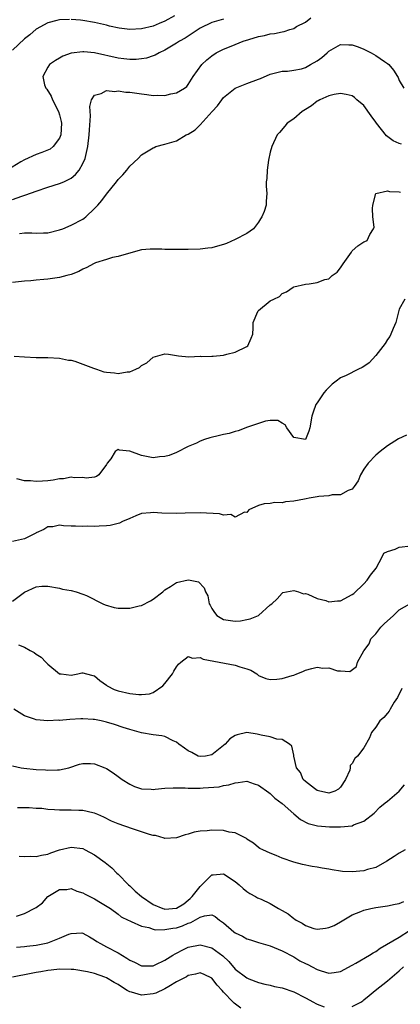
# Model space of a CAD drawing. Units: inches. Extents: x 2601000 to 2604000, y 1506000 to 1509000.
# Drawn here: x 2601310 to 2601375, y 1506513 to 1506681 of the extents above; entities that cross this region are included whole.
import ezdxf

# ---------------------------------------------------------------- set-up
doc = ezdxf.new("R2010")
doc.units = ezdxf.units.IN
doc.header["$MEASUREMENT"] = 0
doc.layers.add('LD26011506_2ft', color=53, linetype='Continuous')

msp = doc.modelspace()

# ---------------------------------------------------------------- linework, layer by layer
at = {"layer": 'LD26011506_2ft'}
for points, elevation in [([(2601345, 1506680.74), (2601344.62, 1506680.62), (2601343, 1506680.21), (2601341, 1506679.22), (2601338.46, 1506677.54), (2601337.52, 1506677), (2601337, 1506676.64), (2601335, 1506675.45), (2601334.01, 1506675), (2601333.36, 1506674.64), (2601333, 1506674.49), (2601331.87, 1506674.13), (2601331, 1506673.98), (2601330.11, 1506673.89), (2601329, 1506673.9), (2601328.01, 1506673.99), (2601327, 1506674.13), (2601323, 1506675), (2601321.18, 1506675.18), (2601321, 1506675.21), (2601319.02, 1506674.98), (2601317.57, 1506674.43), (2601317, 1506674.08), (2601316.3, 1506673.7), (2601315.32, 1506673), (2601315, 1506672.56), (2601314.14, 1506671), (2601314.44, 1506669.56), (2601314.65, 1506669), (2601314.81, 1506668.81), (2601315.6, 1506667.6), (2601315.81, 1506667), (2601316.85, 1506665), (2601317, 1506664.44), (2601317.27, 1506663.27), (2601317.32, 1506663), (2601317.2, 1506661), (2601317, 1506660.47), (2601315.93, 1506659), (2601315.42, 1506658.58), (2601314, 1506658), (2601313, 1506657.66), (2601311, 1506656.73), (2601310.39, 1506656.39), (2601307.41, 1506654.59)], 8584), ([(2601309, 1506649.96), (2601310.55, 1506650.55), (2601311.24, 1506650.76), (2601313, 1506651.43), (2601315, 1506652.11), (2601317, 1506652.69), (2601317.72, 1506653), (2601319, 1506653.62), (2601319.75, 1506654.25), (2601320.35, 1506655), (2601321, 1506656.15), (2601321.37, 1506657), (2601321.82, 1506659), (2601322.06, 1506661), (2601322.1, 1506661.9), (2601322.27, 1506664.27), (2601322.16, 1506665.84), (2601322.49, 1506667), (2601323, 1506667.79), (2601324.09, 1506668.09), (2601325, 1506668.58), (2601326.43, 1506668.43), (2601327, 1506668.51), (2601328.3, 1506668.3), (2601329, 1506668.28), (2601331, 1506667.99), (2601331.91, 1506667.91), (2601333, 1506667.76), (2601333.8, 1506667.8), (2601335, 1506667.76), (2601336.02, 1506668.02), (2601337, 1506668.17), (2601338.36, 1506669), (2601338.72, 1506669.28), (2601339, 1506669.63), (2601339.83, 1506671), (2601341.29, 1506673), (2601342.18, 1506673.82), (2601343, 1506674.49), (2601343.78, 1506675), (2601345, 1506675.63), (2601346.06, 1506676.06), (2601347, 1506676.42), (2601348.38, 1506677), (2601349.31, 1506677.31), (2601351, 1506677.81), (2601352, 1506678), (2601353, 1506678.23), (2601353.7, 1506678.3), (2601355, 1506678.61), (2601355.36, 1506678.64), (2601356.36, 1506679), (2601357, 1506679.19), (2601357.48, 1506679.48), (2601359, 1506680.25), (2601359.9, 1506681)], 8582), ([(2601318.71, 1506680.71), (2601317, 1506680.66), (2601316.52, 1506680.52), (2601315, 1506680.16), (2601313, 1506679.04), (2601311.92, 1506678.08), (2601311, 1506677.39), (2601309, 1506675.45)], 8586), ([(2601336.66, 1506681.34), (2601335, 1506680.4), (2601334, 1506680), (2601333, 1506679.56), (2601331, 1506679.1), (2601329, 1506679), (2601327.2, 1506679.2), (2601325.56, 1506679.56), (2601325, 1506679.73), (2601323, 1506680.21), (2601321, 1506680.55), (2601320.58, 1506680.58), (2601319, 1506680.73)], 8586), ([(2601310.17, 1506644.17), (2601311, 1506644.27), (2601312.27, 1506644.27), (2601313, 1506644.22), (2601314.28, 1506644.28), (2601315, 1506644.29), (2601317, 1506644.78), (2601317.59, 1506645), (2601319, 1506645.59), (2601321, 1506646.63), (2601321.22, 1506646.78), (2601321.51, 1506647), (2601323, 1506648.43), (2601323.52, 1506649), (2601324.21, 1506649.79), (2601325, 1506650.9), (2601326.71, 1506653), (2601327, 1506653.41), (2601327.79, 1506654.21), (2601328.49, 1506655), (2601329, 1506655.65), (2601330.44, 1506657), (2601331, 1506657.59), (2601333, 1506658.82), (2601333.14, 1506658.86), (2601333.43, 1506659), (2601335, 1506659.4), (2601337, 1506660), (2601338.63, 1506661), (2601339, 1506661.16), (2601340.15, 1506661.85), (2601341, 1506662.71), (2601343.07, 1506665), (2601344.01, 1506665.99), (2601344.7, 1506667), (2601345, 1506667.38), (2601347, 1506668.97), (2601348.42, 1506669.58), (2601349, 1506669.76), (2601351, 1506670.54), (2601351.35, 1506670.65), (2601353, 1506671.39), (2601355, 1506671.88), (2601355.91, 1506671.91), (2601357, 1506672.05), (2601358.31, 1506672.31), (2601359, 1506672.51), (2601359.89, 1506673), (2601361, 1506673.65), (2601361.79, 1506674.21), (2601362.7, 1506675), (2601363, 1506675.29), (2601365, 1506676.44), (2601366.39, 1506676.39), (2601367, 1506676.4), (2601368.01, 1506676.01), (2601369, 1506675.64), (2601369.44, 1506675.44), (2601370.25, 1506675), (2601371, 1506674.55), (2601372.49, 1506673.51), (2601373, 1506673.17), (2601373.23, 1506673), (2601374.06, 1506672.06), (2601374.72, 1506671), (2601374.81, 1506670.81), (2601375, 1506670.32), (2601375.81, 1506669)], 8580), ([(2601375.42, 1506659.42), (2601375, 1506659.53), (2601374.01, 1506660.01), (2601372.82, 1506660.82), (2601371.11, 1506663), (2601371, 1506663.18), (2601370.24, 1506664.24), (2601369, 1506666.01), (2601367.8, 1506667), (2601367.38, 1506667.37), (2601367, 1506667.67), (2601365.93, 1506667.93), (2601365, 1506668.09), (2601363.93, 1506667.93), (2601363, 1506667.68), (2601361.47, 1506667), (2601361.16, 1506666.84), (2601361, 1506666.77), (2601360.01, 1506665.99), (2601359, 1506665.37), (2601358.43, 1506665), (2601357, 1506663.73), (2601355.9, 1506663), (2601355.51, 1506662.49), (2601354.56, 1506661.44), (2601354.2, 1506661), (2601353.28, 1506659), (2601353, 1506658.06), (2601352.72, 1506656.72), (2601352.45, 1506655), (2601352.41, 1506653.59), (2601352.29, 1506653), (2601352.27, 1506652.27), (2601352.39, 1506651), (2601352.3, 1506649.7), (2601352.27, 1506649), (2601351.94, 1506647.94), (2601351.57, 1506647), (2601351.34, 1506646.66), (2601351, 1506646.13), (2601350.15, 1506645), (2601349, 1506644.2), (2601347, 1506643.14), (2601345.53, 1506642.47), (2601345, 1506642.29), (2601344, 1506642), (2601343, 1506641.76), (2601342.33, 1506641.67), (2601341, 1506641.53), (2601339, 1506641.46), (2601338.54, 1506641.46), (2601337, 1506641.43), (2601336.54, 1506641.46), (2601335, 1506641.45), (2601334.48, 1506641.52), (2601332.47, 1506641.53), (2601331, 1506641.39), (2601329.58, 1506641), (2601329, 1506640.83), (2601328.79, 1506640.79), (2601327, 1506640.24), (2601326.07, 1506640.07), (2601325, 1506639.76), (2601323.17, 1506639.17), (2601322.79, 1506639), (2601321.64, 1506638.36), (2601321, 1506638.11), (2601320.29, 1506637.71), (2601319, 1506637.2), (2601318.28, 1506637), (2601317, 1506636.68), (2601315, 1506636.39), (2601314.3, 1506636.3), (2601313, 1506636.22), (2601312.12, 1506636.12), (2601311, 1506636.07), (2601309, 1506635.79)], 8578), ([(2601309.27, 1506623.27), (2601311, 1506623.13), (2601313, 1506623.03), (2601315.01, 1506623.01), (2601317, 1506622.93), (2601318.55, 1506622.55), (2601319, 1506622.54), (2601319.59, 1506622.41), (2601322.78, 1506621.22), (2601323, 1506621.12), (2601323.32, 1506621), (2601324.59, 1506620.59), (2601325, 1506620.52), (2601326.38, 1506620.38), (2601327, 1506620.27), (2601328.57, 1506620.57), (2601329, 1506620.55), (2601330.02, 1506621), (2601330.68, 1506621.32), (2601331, 1506621.65), (2601331.9, 1506622.1), (2601333, 1506623.09), (2601335, 1506623.64), (2601335.6, 1506623.6), (2601337.31, 1506623.31), (2601339.11, 1506623.11), (2601341, 1506623.22), (2601341.2, 1506623.2), (2601343, 1506623.27), (2601343.27, 1506623.27), (2601345, 1506623.43), (2601345.56, 1506623.56), (2601347, 1506623.93), (2601349, 1506624.89), (2601349.15, 1506625), (2601349.71, 1506626.29), (2601350.04, 1506627), (2601350.07, 1506628.07), (2601350.06, 1506629), (2601350.88, 1506630.88), (2601350.94, 1506631), (2601351, 1506631.06), (2601353, 1506632.67), (2601353.6, 1506633), (2601354.56, 1506633.44), (2601355, 1506633.96), (2601355.76, 1506634.24), (2601356.88, 1506635), (2601357, 1506635.06), (2601359, 1506635.52), (2601359.61, 1506635.61), (2601361, 1506635.79), (2601362.32, 1506636.32), (2601363, 1506636.44), (2601363.54, 1506637), (2601364.43, 1506637.57), (2601365, 1506638.3), (2601365.45, 1506639), (2601366.59, 1506640.59), (2601366.88, 1506641), (2601366.92, 1506641.08), (2601367, 1506641.2), (2601367.92, 1506642.08), (2601369, 1506642.75), (2601369.16, 1506642.84), (2601369.57, 1506643), (2601370.02, 1506644.02), (2601370.63, 1506645), (2601370.72, 1506645.28), (2601370.52, 1506647), (2601370.45, 1506648.45), (2601370.51, 1506649), (2601371.02, 1506650.98), (2601373, 1506651.47), (2601373.33, 1506651.33), (2601375, 1506651.28), (2601375.21, 1506651.21)], 8576), ([(2601375.98, 1506633), (2601375, 1506631.29), (2601374.43, 1506629), (2601373.97, 1506627.97), (2601373.59, 1506627), (2601373.39, 1506626.61), (2601373, 1506626.11), (2601372.59, 1506625.41), (2601371, 1506623.34), (2601369.88, 1506622.12), (2601369, 1506621.46), (2601368.71, 1506621.29), (2601368.07, 1506621), (2601365.93, 1506619.93), (2601365, 1506619.53), (2601364.23, 1506619), (2601363.55, 1506618.45), (2601362.54, 1506617.46), (2601362.15, 1506617), (2601361, 1506615.28), (2601360.78, 1506615), (2601360.31, 1506613.69), (2601360.08, 1506613), (2601359.75, 1506611), (2601359.58, 1506610.42), (2601359, 1506609.01), (2601357, 1506609.34), (2601355.82, 1506611), (2601355.54, 1506611.54), (2601355, 1506611.78), (2601354.27, 1506612.27), (2601353, 1506612.25), (2601352.16, 1506612.16), (2601351, 1506611.74), (2601349.11, 1506611.11), (2601347.5, 1506610.5), (2601347, 1506610.39), (2601345.95, 1506610.05), (2601345, 1506609.86), (2601344.32, 1506609.68), (2601342.7, 1506609.3), (2601341.78, 1506609), (2601341, 1506608.71), (2601340.38, 1506608.38), (2601339, 1506607.84), (2601337, 1506606.82), (2601335.72, 1506606.28), (2601335, 1506606.11), (2601334.08, 1506606.08), (2601333, 1506605.89), (2601331, 1506606.27), (2601329, 1506607.01), (2601327.2, 1506607.2), (2601327, 1506607.29), (2601326.51, 1506607), (2601325.74, 1506605.74), (2601325.14, 1506605), (2601325, 1506604.77), (2601323.73, 1506603), (2601323.3, 1506602.7), (2601323, 1506602.57), (2601321.57, 1506602.43), (2601321, 1506602.51), (2601319.51, 1506602.49), (2601319, 1506602.57), (2601317.67, 1506602.33), (2601317, 1506602.32), (2601315.91, 1506602.09), (2601315, 1506601.98), (2601314.07, 1506601.93), (2601313, 1506601.84), (2601312.03, 1506601.97), (2601311, 1506601.96), (2601309.69, 1506602.31)], 8574), ([(2601376.24, 1506609.76), (2601374.88, 1506609.12), (2601373, 1506607.93), (2601371.77, 1506607), (2601371, 1506606.37), (2601369.71, 1506605), (2601369, 1506603.97), (2601368.41, 1506603), (2601368.03, 1506601.97), (2601367.35, 1506601), (2601367, 1506600.57), (2601366.32, 1506600.33), (2601365, 1506599.58), (2601363.56, 1506599.56), (2601363, 1506599.42), (2601361.29, 1506599.29), (2601361, 1506599.23), (2601359.61, 1506599), (2601359.12, 1506598.88), (2601358.84, 1506598.84), (2601357, 1506598.48), (2601355.62, 1506598.38), (2601355, 1506598.24), (2601353.75, 1506598.25), (2601353, 1506598.08), (2601351.98, 1506598.02), (2601351, 1506597.73), (2601349.36, 1506597), (2601349, 1506596.56), (2601348.6, 1506596.6), (2601347, 1506595.78), (2601346.24, 1506596.24), (2601345, 1506596.11), (2601344.32, 1506596.32), (2601341, 1506596.49), (2601338.44, 1506596.44), (2601337, 1506596.38), (2601334.45, 1506596.45), (2601333, 1506596.57), (2601332.52, 1506596.52), (2601331, 1506596.4), (2601330.01, 1506596.01), (2601329, 1506595.56), (2601327.77, 1506595), (2601327.26, 1506594.74), (2601325.66, 1506594.34), (2601325, 1506594.26), (2601323.76, 1506594.24), (2601323, 1506594.18), (2601321.75, 1506594.25), (2601321, 1506594.16), (2601319.76, 1506594.24), (2601319, 1506594.21), (2601317.69, 1506594.31), (2601317, 1506594.4), (2601315.86, 1506594.14), (2601315, 1506594.12), (2601314.34, 1506593.66), (2601313, 1506593.1), (2601312.94, 1506593.06), (2601311, 1506592.05), (2601309, 1506591.61)], 8572), ([(2601309, 1506581.45), (2601311, 1506582.96), (2601313, 1506583.9), (2601313.99, 1506583.99), (2601315, 1506583.98), (2601317, 1506583.62), (2601317.49, 1506583.49), (2601319, 1506583.24), (2601319.86, 1506583), (2601321, 1506582.64), (2601321.63, 1506582.37), (2601324.41, 1506581), (2601324.79, 1506580.79), (2601326.34, 1506580.34), (2601327, 1506580.25), (2601329, 1506580.21), (2601330.62, 1506580.61), (2601331, 1506580.68), (2601332.54, 1506581.46), (2601333, 1506581.77), (2601334.63, 1506583), (2601335, 1506583.34), (2601335.96, 1506583.96), (2601337, 1506584.59), (2601339, 1506585.05), (2601339.32, 1506585), (2601340.71, 1506584.71), (2601341.69, 1506583.69), (2601341.93, 1506583), (2601342.33, 1506582.33), (2601342.55, 1506581), (2601342.73, 1506580.73), (2601343, 1506580.17), (2601343.48, 1506579.48), (2601343.88, 1506579), (2601345, 1506578.32), (2601345.79, 1506578.21), (2601347, 1506578.02), (2601347.91, 1506578.09), (2601349, 1506578.29), (2601349.57, 1506578.43), (2601350.97, 1506579), (2601353, 1506580.78), (2601353.28, 1506581), (2601354.2, 1506581.8), (2601355, 1506582.8), (2601355.12, 1506582.88), (2601357, 1506583.27), (2601357.84, 1506583), (2601358.69, 1506582.69), (2601359, 1506582.71), (2601359.39, 1506582.61), (2601361, 1506581.89), (2601362.46, 1506581.54), (2601363, 1506581.33), (2601364.5, 1506581.5), (2601365, 1506581.5), (2601367, 1506582.57), (2601367.24, 1506582.76), (2601369, 1506584.37), (2601369.56, 1506585), (2601370.12, 1506585.88), (2601371.06, 1506587.06), (2601372.09, 1506589), (2601372.39, 1506589.61), (2601373, 1506589.91), (2601374.31, 1506590.31), (2601375, 1506590.63), (2601377, 1506590.86)], 8570), ([(2601310, 1506574), (2601311, 1506573.56), (2601311.97, 1506573), (2601312.66, 1506572.67), (2601313, 1506572.37), (2601313.88, 1506571.88), (2601314.67, 1506571), (2601315, 1506570.67), (2601317, 1506569.05), (2601317.27, 1506569), (2601319, 1506568.8), (2601320.13, 1506569), (2601320.81, 1506569.19), (2601321, 1506569.2), (2601321.59, 1506569), (2601322.72, 1506568.72), (2601323, 1506568.69), (2601323.88, 1506567.88), (2601325, 1506567.12), (2601325.14, 1506567), (2601326.33, 1506566.33), (2601327, 1506566.12), (2601329, 1506565.65), (2601330.52, 1506565.48), (2601331, 1506565.48), (2601332.36, 1506565.64), (2601333, 1506565.86), (2601334.67, 1506567), (2601335, 1506567.37), (2601336.29, 1506569), (2601336.52, 1506569.48), (2601337, 1506570.23), (2601337.33, 1506570.67), (2601337.72, 1506571), (2601339, 1506571.96), (2601339.71, 1506571.71), (2601341, 1506571.79), (2601341.55, 1506571.55), (2601347, 1506570.52), (2601347.8, 1506570.2), (2601349, 1506569.87), (2601349.66, 1506569.66), (2601350.71, 1506569), (2601351, 1506568.77), (2601352.23, 1506568.23), (2601353, 1506568.04), (2601354.09, 1506568.09), (2601355, 1506568.23), (2601356.74, 1506568.74), (2601357, 1506568.8), (2601357.54, 1506569), (2601358.56, 1506569.44), (2601359, 1506569.67), (2601360.09, 1506569.91), (2601361, 1506570.17), (2601361.99, 1506570.01), (2601363, 1506570.03), (2601364.47, 1506569.53), (2601365, 1506569.54), (2601366.59, 1506569.41), (2601367.73, 1506570.27), (2601367.9, 1506571), (2601368.97, 1506572.97), (2601369.87, 1506574.13), (2601370.18, 1506575), (2601371, 1506575.88), (2601371.88, 1506577), (2601372.43, 1506577.57), (2601374.03, 1506579), (2601375, 1506579.97), (2601376.85, 1506581)], 8568), ([(2601375.45, 1506566.55), (2601374.72, 1506565), (2601374.17, 1506564.17), (2601373.48, 1506563), (2601373.32, 1506562.68), (2601373, 1506562.29), (2601372.4, 1506561.6), (2601371.73, 1506561), (2601371, 1506559.94), (2601370.3, 1506559), (2601369.92, 1506558.08), (2601369, 1506556.38), (2601367.89, 1506555), (2601367.42, 1506554.58), (2601367, 1506553.72), (2601366.64, 1506553.36), (2601366.65, 1506553), (2601366.58, 1506552.58), (2601365.87, 1506551), (2601365, 1506549.68), (2601364.63, 1506549.37), (2601364.03, 1506549), (2601363, 1506548.67), (2601362.74, 1506548.74), (2601361.46, 1506549), (2601361, 1506549.14), (2601360.52, 1506549.48), (2601359, 1506550.63), (2601358.61, 1506551), (2601358.17, 1506552.17), (2601357.49, 1506553), (2601357.02, 1506554.98), (2601357.03, 1506555.03), (2601357, 1506555.12), (2601356.7, 1506556.7), (2601356.29, 1506557), (2601355, 1506557.8), (2601354.11, 1506557.89), (2601353, 1506558.28), (2601351.45, 1506558.55), (2601351, 1506558.69), (2601350.75, 1506558.75), (2601349, 1506558.99), (2601347.36, 1506558.64), (2601347, 1506558.53), (2601346.07, 1506557.93), (2601345.29, 1506557), (2601343, 1506555.18), (2601341.93, 1506555), (2601341, 1506554.9), (2601340.69, 1506555), (2601339.58, 1506555.58), (2601339, 1506555.86), (2601338.32, 1506556.32), (2601337.39, 1506557), (2601337, 1506557.37), (2601336.39, 1506557.61), (2601335, 1506558.33), (2601334.45, 1506558.45), (2601333, 1506558.59), (2601331, 1506558.96), (2601329, 1506559.55), (2601327.89, 1506559.89), (2601326.37, 1506560.37), (2601325, 1506560.78), (2601324.11, 1506561), (2601323, 1506561.24), (2601322.76, 1506561.24), (2601321, 1506561.37), (2601320.66, 1506561.34), (2601318.75, 1506561.25), (2601317, 1506561.09), (2601316.9, 1506561.1), (2601315, 1506561.01), (2601313, 1506561.17), (2601312.71, 1506561.29), (2601311, 1506561.87), (2601309.2, 1506563)], 8566), ([(2601309, 1506553.34), (2601310.48, 1506553), (2601310.92, 1506552.92), (2601313, 1506552.71), (2601314.62, 1506552.62), (2601315, 1506552.56), (2601316.65, 1506552.65), (2601317, 1506552.62), (2601318.57, 1506553), (2601320.4, 1506553.6), (2601321, 1506553.72), (2601322.3, 1506553.7), (2601323, 1506553.66), (2601324.74, 1506553), (2601325, 1506552.88), (2601326.15, 1506552.15), (2601327, 1506551.5), (2601327.71, 1506551), (2601329, 1506550.17), (2601329.82, 1506549.82), (2601331, 1506549.42), (2601332.66, 1506549.34), (2601333, 1506549.31), (2601333.32, 1506549.32), (2601335, 1506549.5), (2601336.41, 1506549.59), (2601338.44, 1506549.56), (2601339, 1506549.49), (2601340.47, 1506549.53), (2601341, 1506549.5), (2601341.56, 1506549.56), (2601344.24, 1506549.76), (2601345, 1506549.98), (2601345.93, 1506550.07), (2601347, 1506550.45), (2601347.54, 1506550.46), (2601349, 1506550.68), (2601350.27, 1506550.27), (2601351, 1506550.05), (2601352.76, 1506548.76), (2601353, 1506548.61), (2601353.78, 1506547.78), (2601355, 1506546.92), (2601357, 1506545.13), (2601358.16, 1506544.16), (2601359.46, 1506543.46), (2601361.07, 1506543.07), (2601363.11, 1506542.89), (2601365, 1506542.91), (2601367, 1506543.11), (2601367.23, 1506543.23), (2601369, 1506543.89), (2601370.73, 1506545.27), (2601371.73, 1506546.27), (2601372.6, 1506547), (2601373, 1506547.27), (2601375.03, 1506549), (2601375.92, 1506550.08)], 8564), ([(2601376.01, 1506539), (2601375, 1506538.4), (2601374.15, 1506537.85), (2601372.92, 1506537.08), (2601371, 1506535.99), (2601369.62, 1506535.62), (2601369, 1506535.39), (2601367, 1506535.21), (2601365.31, 1506535.31), (2601365, 1506535.34), (2601363.56, 1506535.56), (2601363, 1506535.69), (2601361.87, 1506535.87), (2601361, 1506536.05), (2601360.17, 1506536.17), (2601358.49, 1506536.49), (2601357, 1506536.87), (2601355, 1506537.58), (2601353.99, 1506538.01), (2601353, 1506538.4), (2601351.71, 1506539), (2601351.24, 1506539.24), (2601351, 1506539.38), (2601350.12, 1506540.12), (2601349, 1506540.83), (2601348.91, 1506540.91), (2601347, 1506541.9), (2601345.97, 1506542.03), (2601345, 1506542.27), (2601343, 1506542.34), (2601342.23, 1506542.23), (2601341, 1506542.18), (2601339.97, 1506542.03), (2601339, 1506541.66), (2601338.45, 1506541.55), (2601337, 1506541.01), (2601335, 1506540.95), (2601334.89, 1506541), (2601333.41, 1506541.41), (2601333, 1506541.46), (2601332.37, 1506541.63), (2601329.45, 1506542.55), (2601327, 1506543.42), (2601325.9, 1506543.9), (2601324.55, 1506544.55), (2601323.53, 1506545), (2601323, 1506545.25), (2601322.69, 1506545.31), (2601321, 1506545.73), (2601320.31, 1506545.69), (2601319, 1506545.76), (2601317, 1506545.74), (2601316.17, 1506545.83), (2601315, 1506545.85), (2601313.97, 1506546.03), (2601313, 1506546.04), (2601311.82, 1506546.18), (2601311, 1506546.14), (2601309.85, 1506546.15)], 8562), ([(2601310.12, 1506537.88), (2601311, 1506537.83), (2601312.1, 1506537.9), (2601313, 1506537.86), (2601313.93, 1506538.07), (2601315, 1506538.26), (2601315.53, 1506538.47), (2601317, 1506539.01), (2601319, 1506539.47), (2601321, 1506539.19), (2601321.41, 1506539), (2601323, 1506538.13), (2601324.82, 1506536.82), (2601325.92, 1506535.92), (2601326.8, 1506535), (2601327, 1506534.85), (2601328.77, 1506533), (2601329, 1506532.82), (2601329.94, 1506531.94), (2601331, 1506531), (2601333, 1506529.67), (2601334.66, 1506529), (2601334.9, 1506528.9), (2601335, 1506528.89), (2601337, 1506529.01), (2601338.21, 1506529.79), (2601339, 1506530.38), (2601339.34, 1506530.66), (2601339.65, 1506531), (2601341, 1506532.75), (2601341.29, 1506533), (2601343, 1506534.72), (2601343.27, 1506534.73), (2601345, 1506534.9), (2601347, 1506533.6), (2601347.71, 1506533), (2601348.38, 1506532.38), (2601349, 1506531.85), (2601349.51, 1506531.51), (2601350.49, 1506531), (2601350.81, 1506530.81), (2601351.43, 1506530.57), (2601353, 1506529.85), (2601354.4, 1506529), (2601355, 1506528.66), (2601356.04, 1506528.04), (2601357, 1506527.27), (2601357.18, 1506527.18), (2601357.42, 1506527), (2601358.45, 1506526.45), (2601359, 1506526.06), (2601360.41, 1506525.59), (2601361, 1506525.44), (2601362.4, 1506525.6), (2601363, 1506525.72), (2601363.91, 1506526.09), (2601365, 1506526.68), (2601367, 1506527.87), (2601368.47, 1506528.47), (2601369, 1506528.72), (2601370.14, 1506529), (2601371, 1506529.15), (2601372.61, 1506529.39), (2601373, 1506529.41), (2601374.31, 1506529.69), (2601375, 1506529.82), (2601375.81, 1506530.19)], 8560), ([(2601309.66, 1506527.66), (2601311, 1506528.1), (2601312.91, 1506529.09), (2601313, 1506529.17), (2601314.07, 1506529.93), (2601315, 1506531.01), (2601317, 1506532.21), (2601318.24, 1506532.24), (2601319, 1506532.38), (2601319.94, 1506531.94), (2601321, 1506531.66), (2601321.41, 1506531.41), (2601323, 1506530.61), (2601324.01, 1506529.99), (2601325.7, 1506529), (2601327, 1506527.99), (2601327.53, 1506527.53), (2601328.7, 1506527), (2601329, 1506526.85), (2601329.23, 1506526.77), (2601331, 1506525.95), (2601332.26, 1506525.74), (2601333, 1506525.46), (2601333.36, 1506525.36), (2601335, 1506525.37), (2601336.38, 1506525.62), (2601337, 1506525.67), (2601338.01, 1506525.99), (2601339, 1506526.45), (2601339.44, 1506526.56), (2601341, 1506527.47), (2601341.75, 1506527.75), (2601343, 1506527.87), (2601343.6, 1506527.6), (2601344.3, 1506527), (2601345, 1506526.55), (2601346.79, 1506525), (2601347, 1506524.84), (2601348.24, 1506524.24), (2601349, 1506523.78), (2601349.64, 1506523.64), (2601351, 1506523.16), (2601353, 1506522.58), (2601355, 1506521.77), (2601357, 1506520.74), (2601358.07, 1506520.07), (2601359, 1506519.57), (2601359.39, 1506519.39), (2601360.13, 1506519), (2601361, 1506518.57), (2601361.67, 1506518.33), (2601363, 1506517.96), (2601363.92, 1506518.08), (2601365, 1506518.25), (2601367, 1506519.28), (2601367.63, 1506519.63), (2601369.94, 1506521), (2601370.58, 1506521.42), (2601371, 1506521.66), (2601371.78, 1506522.22), (2601375, 1506524.11), (2601376.78, 1506525.22)], 8558), ([(2601309.65, 1506522.35), (2601311, 1506522.5), (2601311.43, 1506522.57), (2601313, 1506522.72), (2601315, 1506523.12), (2601317, 1506523.89), (2601318.59, 1506524.59), (2601319, 1506524.73), (2601320.81, 1506524.81), (2601321, 1506524.79), (2601322.13, 1506524.13), (2601323, 1506523.64), (2601323.37, 1506523.37), (2601323.98, 1506523), (2601325, 1506522.44), (2601327, 1506521.41), (2601328.52, 1506520.52), (2601329, 1506520.18), (2601329.82, 1506519.82), (2601331, 1506519.19), (2601333, 1506519.2), (2601333.35, 1506519.35), (2601335, 1506520.16), (2601336.36, 1506521), (2601336.74, 1506521.26), (2601337, 1506521.36), (2601338.05, 1506521.95), (2601339, 1506522.35), (2601341, 1506522.79), (2601343, 1506522.28), (2601344.87, 1506520.87), (2601345.91, 1506519.91), (2601347, 1506518.65), (2601349, 1506517.13), (2601349.31, 1506517), (2601351, 1506516.37), (2601352.07, 1506516.07), (2601353, 1506515.89), (2601353.69, 1506515.69), (2601355, 1506515.43), (2601357, 1506514.78), (2601359, 1506513.75), (2601360.36, 1506513), (2601360.76, 1506512.76), (2601361, 1506512.64), (2601362.21, 1506512.21)], 8556), ([(2601367, 1506512.26), (2601368.45, 1506513), (2601368.79, 1506513.21), (2601369, 1506513.37), (2601369.87, 1506514.13), (2601370.9, 1506515), (2601373, 1506516.62), (2601373.42, 1506517), (2601375, 1506518.32), (2601375.76, 1506519)], 8556), ([(2601347.94, 1506511.94), (2601346.82, 1506512.82), (2601346.67, 1506513), (2601345, 1506514.72), (2601344.76, 1506515), (2601343.91, 1506515.91), (2601343, 1506517.08), (2601341.7, 1506517.7), (2601341, 1506517.98), (2601340.24, 1506517.76), (2601339, 1506517.54), (2601338.67, 1506517.33), (2601337, 1506516.45), (2601335.69, 1506515.69), (2601335, 1506515.26), (2601333.46, 1506514.54), (2601333, 1506514.39), (2601331, 1506514.19), (2601329.31, 1506514.69), (2601329, 1506514.77), (2601328.55, 1506515), (2601327.6, 1506515.6), (2601327, 1506515.99), (2601326.34, 1506516.34), (2601325, 1506517.14), (2601324.76, 1506517.24), (2601323, 1506517.89), (2601321.81, 1506518.19), (2601319.44, 1506518.56), (2601319, 1506518.59), (2601317, 1506518.61), (2601315.56, 1506518.44), (2601315, 1506518.41), (2601313.83, 1506518.17), (2601313, 1506518.06), (2601312.14, 1506517.86), (2601309, 1506517.26)], 8554)]:
    msp.add_lwpolyline(points, dxfattribs=dict(at, elevation=elevation))

doc.saveas('drawing.dxf')
